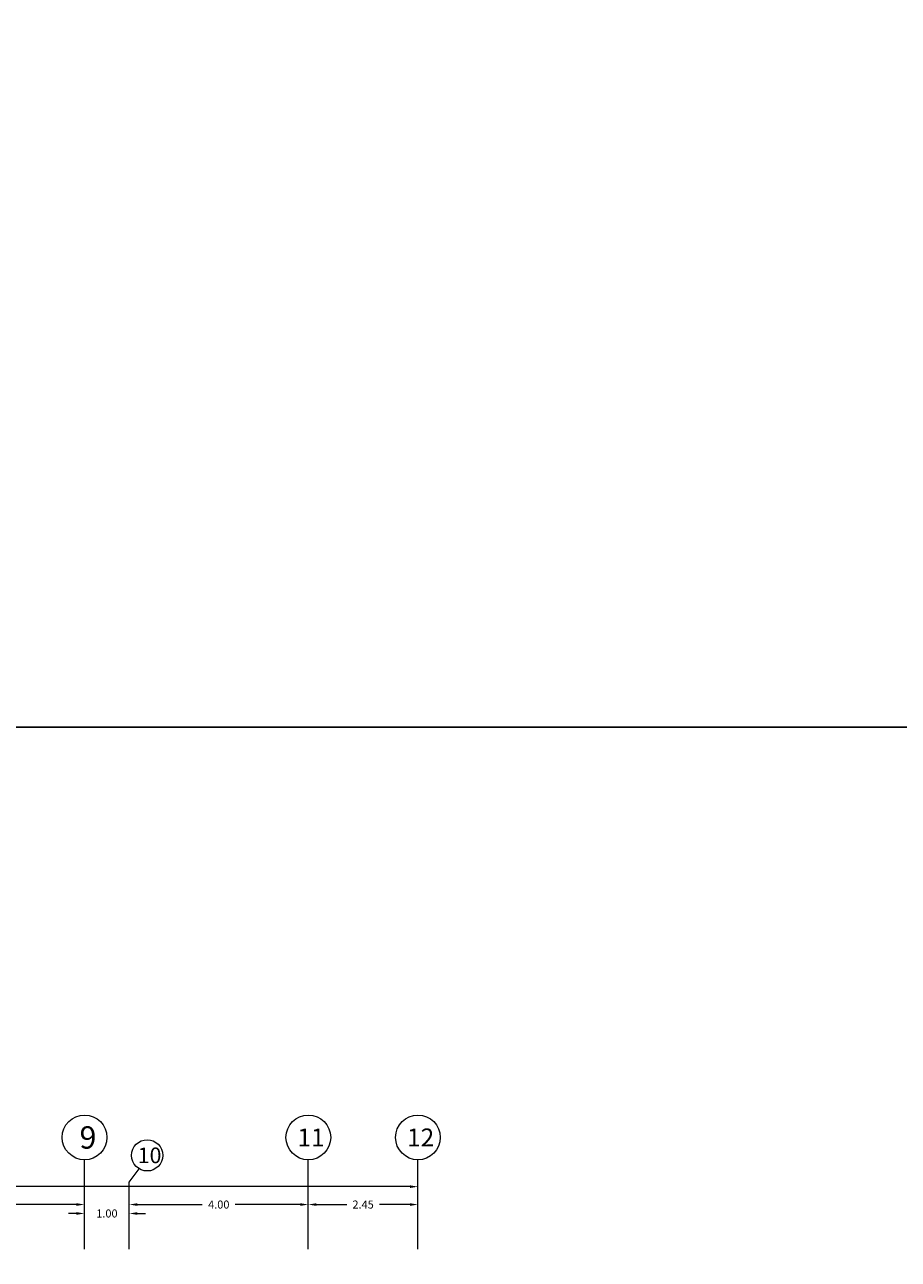
# Model space of a CAD drawing. Units: inches. Extents: x 269 to 848, y -413 to -122.
# Drawn here: x 429 to 449, y -261 to -233 of the extents above; entities that cross this region are included whole.
import ezdxf
from ezdxf.enums import TextEntityAlignment as Align

# ---------------------------------------------------------------- set-up
doc = ezdxf.new("R2010")
doc.units = ezdxf.units.IN
doc.header["$MEASUREMENT"] = 0
doc.layers.add('DIM_Bars', color=140, linetype='Continuous', lineweight=13)
doc.styles.add('Rassam', font='ROMANC.SHX')
doc.dimstyles.new('Rassam', dxfattribs={"dimtxt": 0.18, "dimasz": 0.18, "dimexe": 0.1, "dimexo": 0.05, "dimgap": 0.09, "dimtad": 0, "dimzin": 1, "dimdsep": 46, "dimtxsty": 'Rassam', "dimcen": 0.09, "dimse1": 1, "dimse2": 1, "dimclre": 256, "dimadec": 0, "dimazin": 2, "dimtp": 0.1, "dimtm": 0.1, "dimtfac": 0.71, "dimtdec": 4, "dimtofl": 0, "dimtmove": 0, "dimatfit": 3, "dimldrblk": 'DOT', "dimfxl": 0, "dimtolj": 1, "dimtzin": 7, "dimlwd": -1, "dimlwe": -1, "dimarcsym": 0})

# ---------------------------------------------------------------- blocks, each defined once
blk = doc.blocks.new('*D2237')
at = {"layer": 'Defpoints', "color": 0}
for p in [(426.664, -259.398), (430.664, -259.398), (430.664, -259.398)]:
    blk.add_point(p, dxfattribs=at)
at = {"layer": 'DIM_Bars', "color": 0}
for p, q in [((426.844, -259.398), (428.296, -259.398)), ((430.484, -259.398), (429.033, -259.398))]:
    blk.add_line(p, q, dxfattribs=at)
for points in [[(426.844, -259.368), (426.844, -259.428), (426.664, -259.398)], [(430.484, -259.368), (430.484, -259.428), (430.664, -259.398)]]:
    blk.add_solid(points, dxfattribs=at)
at = {"layer": 'DIM_Bars', "color": 0, "insert": (428.664, -259.398), "char_height": 0.18, "attachment_point": 5, "style": 'Rassam'}
blk.add_mtext('\\A1;4.00', dxfattribs=at)
blk = doc.blocks.new('_Dot')
at = {"color": 0, "linetype": 'ByBlock', "lineweight": -2}
blk.add_line((-0.5, 0), (-1, 0), dxfattribs=at)
at = {"color": 0, "linetype": 'ByBlock', "const_width": 0.5}
blk.add_lwpolyline([(-0.25, 0, 1), (0.25, 0, 1)], format="xyb", close=True, dxfattribs=at)
blk = doc.blocks.new('*D2247')
at = {"layer": 'Defpoints', "color": 0}
for p in [(430.664, -259.398), (431.664, -259.398), (431.664, -259.598)]:
    blk.add_point(p, dxfattribs=at)
at = {"layer": 'DIM_Bars', "color": 0}
for p, q in [((430.484, -259.598), (430.304, -259.598)), ((431.844, -259.598), (432.024, -259.598))]:
    blk.add_line(p, q, dxfattribs=at)
for points in [[(430.484, -259.568), (430.484, -259.628), (430.664, -259.598)], [(431.844, -259.568), (431.844, -259.628), (431.664, -259.598)]]:
    blk.add_solid(points, dxfattribs=at)
at = {"layer": 'DIM_Bars', "color": 0, "insert": (431.164, -259.598), "char_height": 0.18, "attachment_point": 5, "style": 'Rassam'}
blk.add_mtext('\\A1;1.00', dxfattribs=at)
blk = doc.blocks.new('*D2257')
at = {"layer": 'Defpoints', "color": 0}
for p in [(431.664, -259.398), (435.664, -259.398), (435.664, -259.398)]:
    blk.add_point(p, dxfattribs=at)
at = {"layer": 'DIM_Bars', "color": 0}
for p, q in [((431.844, -259.398), (433.296, -259.398)), ((435.484, -259.398), (434.033, -259.398))]:
    blk.add_line(p, q, dxfattribs=at)
for points in [[(431.844, -259.368), (431.844, -259.428), (431.664, -259.398)], [(435.484, -259.368), (435.484, -259.428), (435.664, -259.398)]]:
    blk.add_solid(points, dxfattribs=at)
at = {"layer": 'DIM_Bars', "color": 0, "insert": (433.664, -259.398), "char_height": 0.18, "attachment_point": 5, "style": 'Rassam'}
blk.add_mtext('\\A1;4.00', dxfattribs=at)
blk = doc.blocks.new('*D2267')
at = {"layer": 'Defpoints', "color": 0}
for p in [(435.664, -259.398), (438.114, -259.398), (438.114, -259.398)]:
    blk.add_point(p, dxfattribs=at)
at = {"layer": 'DIM_Bars', "color": 0}
for p, q in [((435.844, -259.398), (436.525, -259.398)), ((437.934, -259.398), (437.254, -259.398))]:
    blk.add_line(p, q, dxfattribs=at)
for points in [[(435.844, -259.368), (435.844, -259.428), (435.664, -259.398)], [(437.934, -259.368), (437.934, -259.428), (438.114, -259.398)]]:
    blk.add_solid(points, dxfattribs=at)
at = {"layer": 'DIM_Bars', "color": 0, "insert": (436.889, -259.398), "char_height": 0.18, "attachment_point": 5, "style": 'Rassam'}
blk.add_mtext('\\A1;2.45', dxfattribs=at)
blk = doc.blocks.new('*D2278')
at = {"layer": 'Defpoints', "color": 0}
for p in [(411.664, -258.998), (438.114, -258.998), (438.114, -258.998)]:
    blk.add_point(p, dxfattribs=at)
at = {"layer": 'DIM_Bars', "color": 0}
for p, q in [((411.844, -258.998), (424.439, -258.998)), ((437.934, -258.998), (425.339, -258.998))]:
    blk.add_line(p, q, dxfattribs=at)
for points in [[(411.844, -258.968), (411.844, -259.028), (411.664, -258.998)], [(437.934, -258.968), (437.934, -259.028), (438.114, -258.998)]]:
    blk.add_solid(points, dxfattribs=at)
at = {"layer": 'DIM_Bars', "color": 0, "insert": (424.889, -258.998), "char_height": 0.18, "attachment_point": 5, "style": 'Rassam'}
blk.add_mtext('\\A1;26.45', dxfattribs=at)
blk = doc.blocks.new('*D2279')
at = {"layer": 'Defpoints', "color": 0}
for p in [(411.664, -258.998), (438.114, -258.998), (438.114, -258.998)]:
    blk.add_point(p, dxfattribs=at)
at = {"layer": 'DIM_Bars', "color": 0}
for p, q in [((411.844, -258.998), (424.439, -258.998)), ((437.934, -258.998), (425.339, -258.998))]:
    blk.add_line(p, q, dxfattribs=at)
for points in [[(411.844, -258.968), (411.844, -259.028), (411.664, -258.998)], [(437.934, -258.968), (437.934, -259.028), (438.114, -258.998)]]:
    blk.add_solid(points, dxfattribs=at)
at = {"layer": 'DIM_Bars', "color": 0, "insert": (424.889, -258.998), "char_height": 0.18, "attachment_point": 5, "style": 'Rassam'}
blk.add_mtext('\\A1;26.45', dxfattribs=at)

msp = doc.modelspace()

# ---------------------------------------------------------------- linework, layer by layer
for points in [[(268.921, -122.4128), (848.1314, -122.4128), (848.1314, -248.7196), (268.921, -248.7196)], [(268.921, -248.7196), (784.3781, -248.7196), (784.3781, -412.7585), (268.921, -412.7585)]]:
    msp.add_lwpolyline(points, close=True)
at = {"layer": 'DIM_Bars'}
for p, q in [((430.6642, -260.3977), (430.6642, -258.3977)), ((435.6642, -260.3977), (435.6642, -258.3977)), ((438.1142, -260.3977), (438.1142, -258.3977)), ((431.6642, -258.8977), (431.8842, -258.5977)), ((431.6642, -260.3977), (431.6642, -258.8977))]:
    msp.add_line(p, q, dxfattribs=at)
for centre, radius in [((430.6642, -257.8977), 0.5), ((435.6642, -257.8977), 0.5), ((438.1142, -257.8977), 0.5), ((432.0642, -258.2977), 0.35)]:
    msp.add_circle(centre, radius, dxfattribs=at)

# ---------------------------------------------------------------- texts
at = {"layer": 'DIM_Bars', "style": 'Rassam'}
for s, height, p in [(' 9', 0.5, (430.6642, -257.8977)), (' 11', 0.4, (435.6642, -257.8977)), (' 12', 0.4, (438.1142, -257.8977)), (' 10', 0.35, (432.0642, -258.2977))]:
    msp.add_text(s, height=height, dxfattribs=at).set_placement(p, align=Align.MIDDLE_CENTER)

# ---------------------------------------------------------------- dimensions: what is measured, and where the dimension line sits
at = {"layer": 'DIM_Bars'}
for p1, p2, distance, picture, middle in [((411.6642, -258.9977), (438.1142, -258.9977), 0, '*D2278', (424.8892, -258.9977)), ((411.6642, -258.9977), (438.1142, -258.9977), 0, '*D2279', (424.8892, -258.9977)), ((426.6642, -259.3977), (430.6642, -259.3977), 0, '*D2237', (428.6642, -259.3977)), ((430.6642, -259.3977), (431.6642, -259.3977), -0.2, '*D2247', (431.1642, -259.5977)), ((431.6642, -259.3977), (435.6642, -259.3977), 0, '*D2257', (433.6642, -259.3977)), ((435.6642, -259.3977), (438.1142, -259.3977), 0, '*D2267', (436.8892, -259.3977))]:
    dim = msp.add_aligned_dim(p1=p1, p2=p2, distance=distance, dimstyle='Rassam', dxfattribs=at)
    dim.commit()
    dim.dimension.update_dxf_attribs({"geometry": picture, "text_midpoint": middle})

doc.saveas('drawing.dxf')
